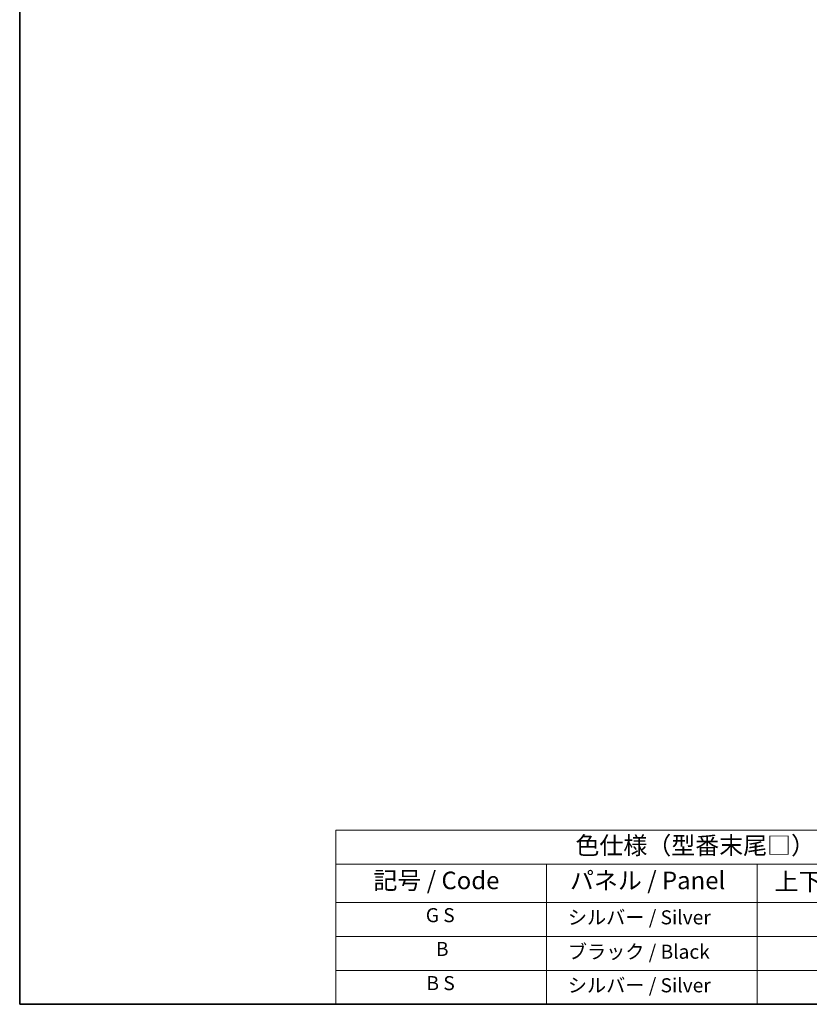
# Model space of a CAD drawing. Units: millimetres. Extents: x -2 to 11407, y 16 to 1561.
# Drawn here: x -2 to 335, y 16 to 436 of the extents above; entities that cross this region are included whole.
import ezdxf

# ---------------------------------------------------------------- set-up
doc = ezdxf.new("R2010")
doc.units = ezdxf.units.MM
doc.layers.add('Border (ISO)', color=7, linetype='Continuous', lineweight=35)
doc.layers.add('Symbol (ISO)', color=7, linetype='Continuous', lineweight=18)
doc.styles.add('Note Text (TK)', font='MS PGothic.ttf')
doc.styles.add('Note Text (TK2)', font='MS PGothic.ttf')

# ---------------------------------------------------------------- blocks, each defined once
blk = doc.blocks.new('図面枠 tk図枠')
at = {"layer": 'Border (ISO)'}
for p, q in [((14.5, 289), (14.5, 8)), ((14.5, 8), (405.5, 8))]:
    blk.add_line(p, q, dxfattribs=at)
blk = doc.blocks.new('テーブル1')
at = {"layer": 'Symbol (ISO)'}
for p, q in [((59.5, 32.76), (224.5, 32.76)), ((59.5, 32.76), (59.5, 27.94)), ((224.5, 32.76), (224.5, 27.94)), ((59.5, 27.94), (224.5, 27.94)), ((59.5, 27.94), (59.5, 22.5)), ((89.5, 27.94), (89.5, 22.5)), ((119.5, 27.94), (119.5, 22.5)), ((177.5, 27.94), (177.5, 22.5)), ((224.5, 27.94), (224.5, 22.5)), ((59.5, 22.5), (224.5, 22.5)), ((59.5, 22.5), (59.5, 8)), ((89.5, 22.5), (89.5, 8)), ((119.5, 22.5), (119.5, 8)), ((177.5, 22.5), (177.5, 8)), ((224.5, 22.5), (224.5, 8)), ((59.5, 17.67), (224.5, 17.67)), ((59.5, 12.83), (224.5, 12.83)), ((59.5, 8), (224.5, 8))]:
    blk.add_line(p, q, dxfattribs=at)
at = {"layer": 'Symbol (ISO)', "color": 7, "attachment_point": 7}
for s, insert, char_height, style in [('色仕様（型番末尾□） / Color type (End of product number□)', (93.62, 28.57), 2.5, 'Note Text (TK)'), ('記号 / Code', (64.86, 23.6), 2.5, 'Note Text (TK)'), ('パネル / Panel', (92.84, 23.6), 2.5, 'Note Text (TK)'), ('上下カバー / Top ・ Bottom cover', (121.97, 23.43), 2.5, 'Note Text (TK)'), ('サイドフレーム / Side frame', (179.32, 23.58), 2.5, 'Note Text (TK)'), ('G S', (72.31, 19.06), 2, 'Note Text (TK2)'), ('   シルバー / Silver', (90.7, 18.75), 2, 'Note Text (TK2)'), ('              ライトグレー / Light gray', (120.7, 18.61), 2, 'Note Text (TK2)'), ('             グレー / Gray', (178.7, 18.62), 2, 'Note Text (TK2)'), ('B', (73.76, 14.25), 2, 'Note Text (TK2)'), ('   ブラック / Black', (90.7, 13.86), 2, 'Note Text (TK2)'), ('              ブラック / Black', (120.7, 13.86), 2, 'Note Text (TK2)'), ('             ブラック / Black', (178.7, 13.86), 2, 'Note Text (TK2)'), ('B S', (72.41, 9.39), 2, 'Note Text (TK2)'), ('   シルバー / Silver', (90.7, 9.08), 2, 'Note Text (TK2)'), ('              ブラック / Black', (120.7, 9.02), 2, 'Note Text (TK2)'), ('             ブラック / Black', (178.7, 9.02), 2, 'Note Text (TK2)')]:
    blk.add_mtext(s, dxfattribs=dict(at, insert=insert, char_height=char_height, style=style))

msp = doc.modelspace()

# ---------------------------------------------------------------- block references
at = {"xscale": 3, "yscale": 3, "zscale": 3}
for name in ['図面枠 tk図枠', 'テーブル1']:
    msp.add_blockref(name, (-45.3245, -8.3574), dxfattribs=at)

doc.saveas('drawing.dxf')
